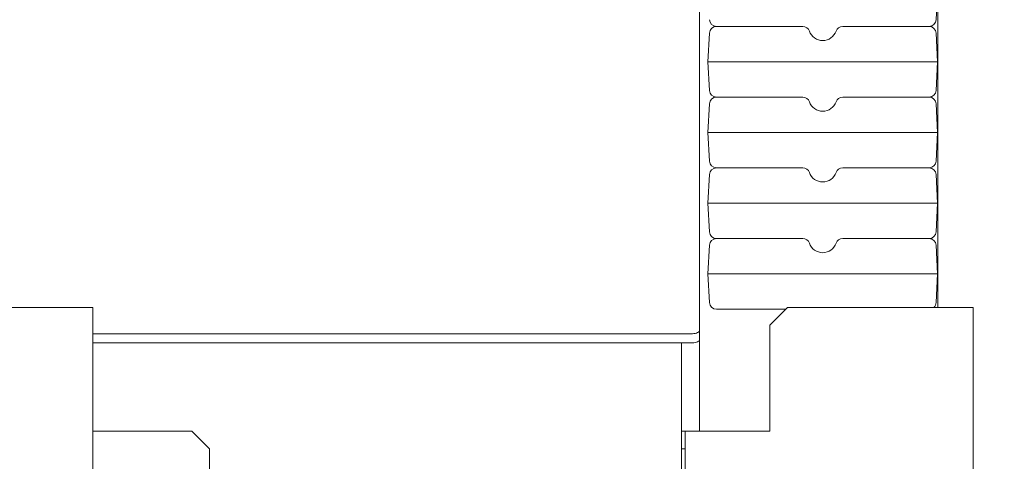
# Model space of a CAD drawing. Extents: x 6501 to 10545, y -161 to 2873.
# Drawn here: x 7286 to 7564, y 2309 to 2434 of the extents above; entities that cross this region are included whole.
import ezdxf

# ---------------------------------------------------------------- set-up
doc = ezdxf.new("R2010")
doc.units = 0
doc.header["$LTSCALE"] = 5
doc.layers.add('3', color=1, linetype='Continuous')
doc.layers.add('LAYER14', color=30, linetype='Continuous')
doc.layers.add('Bemaßungen(Brunner)', color=7, linetype='Continuous', lineweight=25)
doc.styles.add('Brunner 2014', font='arial.ttf', dxfattribs={"height": 35})
doc.dimstyles.new('Brunner 2014', dxfattribs={"dimscale": 5, "dimtxt": 35, "dimasz": 5, "dimexe": 3.175, "dimexo": 0, "dimgap": 0.762, "dimtad": 1, "dimdec": 0, "dimrnd": 1e-08, "dimtxsty": 'Brunner 2014', "dimcen": 0.09, "dimdle": 10, "dimclrd": 7, "dimclre": 7, "dimclrt": 7, "dimadec": 1, "dimazin": 2, "dimtfac": 0.666667, "dimtdec": 0, "dimtmove": 0, "dimatfit": 3, "dimldrblk": 'Filled-1', "dimfxl": 1, "dimtolj": 1, "dimlwd": 5, "dimlwe": 5, "dimarcsym": 0})

# ---------------------------------------------------------------- blocks, each defined once
blk = doc.blocks.new('*D252')
at = {"layer": 'Defpoints', "color": 0, "lineweight": 5, "transparency": 16777216}
for p in [(7478.03, 2449.53), (7686.28, 2449.53), (7509.93, 1447.53)]:
    blk.add_point(p, dxfattribs=at)
at = {"layer": 'LAYER14', "color": 7, "linetype": 'Continuous', "lineweight": 5, "transparency": 16777216}
for p, q in [((7478.03, 2449.53), (7702.15, 2449.53)), ((7686.28, 1472.53), (7686.28, 2424.53)), ((7509.93, 1447.53), (7702.15, 1447.53))]:
    blk.add_line(p, q, dxfattribs=at)
at = {"layer": 'LAYER14', "color": 7, "lineweight": 5, "transparency": 16777216}
for points in [[(7682.11, 2424.53), (7690.44, 2424.53), (7686.28, 2449.53)], [(7682.11, 1472.53), (7690.44, 1472.53), (7686.28, 1447.53)]]:
    blk.add_solid(points, dxfattribs=at)
at = {"layer": 'LAYER14', "color": 7, "lineweight": 9, "transparency": 16777216, "insert": (7646.73, 1955.35), "char_height": 35, "attachment_point": 2, "rotation": 90, "style": 'Brunner 2014'}
blk.add_mtext('\\A1;1002', dxfattribs=at)
blk = doc.blocks.new('Filled-1')
at = {"color": 0}
for p, q in [((0, 0), (-1, 0.167)), ((-1, 0.167), (-1, -0.167)), ((-1, 0), (0, 0)), ((-1, -0.167), (0, 0))]:
    blk.add_line(p, q, dxfattribs=at)
at = {"color": 0, "flags": 128}
blk.add_lwpolyline([(-1, -0.167), (0, 0), (-1, 0.167), (-1, -0.167)], dxfattribs=at)
at = {"color": 0}
blk.add_solid([(-1, -0.167), (0, 0), (-1, 0.167), (-1, -0.167)], dxfattribs=at)
blk = doc.blocks.new('*D255')
at = {"layer": 'Bemaßungen(Brunner)', "color": 7, "linetype": 'Continuous', "lineweight": 5, "transparency": 16777216}
for p, q in [((7443.71, 2591.77), (6600.49, 2591.77)), ((6616.37, 2566.77), (6616.37, 1609.53)), ((6884.86, 1584.53), (6600.49, 1584.53))]:
    blk.add_line(p, q, dxfattribs=at)
at = {"layer": 'Bemaßungen(Brunner)', "color": 7, "lineweight": 5, "transparency": 16777216}
for points in [[(6612.2, 2566.77), (6620.53, 2566.77), (6616.37, 2591.77)], [(6612.2, 1609.53), (6620.53, 1609.53), (6616.37, 1584.53)]]:
    blk.add_solid(points, dxfattribs=at)
at = {"layer": 'Defpoints', "color": 0, "lineweight": 5, "transparency": 16777216}
for p in [(7443.71, 2591.77), (6616.37, 1584.53), (6884.86, 1584.53)]:
    blk.add_point(p, dxfattribs=at)
at = {"layer": 'Bemaßungen(Brunner)', "color": 7, "lineweight": 9, "transparency": 16777216, "insert": (6594.69, 2053.08), "char_height": 35, "attachment_point": 5, "rotation": 90, "style": 'Brunner 2014'}
blk.add_mtext('\\A1;1007', dxfattribs=at)
blk = doc.blocks.new('*D256')
at = {"layer": '3', "color": 7, "linetype": 'Continuous', "lineweight": 5, "transparency": 16777216}
for p, q in [((7450.25, 2727.76), (7906.96, 2727.76)), ((7891.09, 1472.53), (7891.09, 2702.76)), ((7509.93, 1447.53), (7906.96, 1447.53))]:
    blk.add_line(p, q, dxfattribs=at)
at = {"layer": '3', "color": 7, "lineweight": 5, "transparency": 16777216}
for points in [[(7886.92, 2702.76), (7895.25, 2702.76), (7891.09, 2727.76)], [(7886.92, 1472.53), (7895.25, 1472.53), (7891.09, 1447.53)]]:
    blk.add_solid(points, dxfattribs=at)
at = {"layer": 'Defpoints', "color": 0, "lineweight": 5, "transparency": 16777216}
for p in [(7450.25, 2727.76), (7891.09, 2727.76), (7509.93, 1447.53)]:
    blk.add_point(p, dxfattribs=at)
at = {"layer": '3', "color": 1, "lineweight": 9, "transparency": 16777216, "insert": (7851.54, 2085.67), "char_height": 35, "attachment_point": 2, "rotation": 90, "style": 'Brunner 2014'}
blk.add_mtext('\\A1;1280', dxfattribs=at)
blk = doc.blocks.new('*D280')
at = {"layer": 'Bemaßungen(Brunner)', "color": 7, "linetype": 'Continuous', "lineweight": 5, "transparency": 16777216}
for p, q in [((7488.71, 2591.77), (7809.01, 2591.77)), ((7793.13, 2566.77), (7793.13, 1472.53)), ((7509.93, 1447.53), (7809.01, 1447.53))]:
    blk.add_line(p, q, dxfattribs=at)
at = {"layer": 'Bemaßungen(Brunner)', "color": 7, "lineweight": 5, "transparency": 16777216}
for points in [[(7788.97, 2566.77), (7797.3, 2566.77), (7793.13, 2591.77)], [(7788.97, 1472.53), (7797.3, 1472.53), (7793.13, 1447.53)]]:
    blk.add_solid(points, dxfattribs=at)
at = {"layer": 'Defpoints', "color": 0, "lineweight": 5, "transparency": 16777216}
for p in [(7488.71, 2591.77), (7509.93, 1447.53), (7793.13, 1447.53)]:
    blk.add_point(p, dxfattribs=at)
at = {"layer": 'Bemaßungen(Brunner)', "color": 1, "lineweight": 9, "transparency": 16777216, "insert": (7771.75, 2007.56), "char_height": 35, "attachment_point": 5, "rotation": 90, "style": 'Brunner 2014'}
blk.add_mtext('\\A1;1144', dxfattribs=at)

msp = doc.modelspace()

# ---------------------------------------------------------------- linework, layer by layer
at = {"linetype": 'Continuous', "lineweight": 9}
for p, q in [((7545.46, 2779.53), (7545.46, 2352.53)), ((7478.03, 2346.12), (7478.03, 2448.72)), ((7544.95, 2433.92), (7545.37, 2442.03)), ((7480.8, 2430.13), (7480.37, 2422.03)), ((7487.38, 2432.03), (7482.8, 2432.03)), ((7507.22, 2432.03), (7487.38, 2432.03)), ((7538.37, 2432.03), (7518.53, 2432.03)), ((7542.95, 2432.03), (7538.37, 2432.03)), ((7545.37, 2422.03), (7544.95, 2430.13)), ((7480.37, 2422.03), (7480.96, 2422.03)), ((7480.37, 2422.03), (7480.8, 2413.92)), ((7485.79, 2422.03), (7480.96, 2422.03)), ((7485.79, 2422.03), (7487.2, 2422.03)), ((7538.55, 2422.03), (7487.2, 2422.03)), ((7539.96, 2422.03), (7538.55, 2422.03)), ((7544.79, 2422.03), (7539.96, 2422.03)), ((7544.79, 2422.03), (7545.37, 2422.03)), ((7544.95, 2413.92), (7545.37, 2422.03)), ((7482.8, 2412.03), (7487.38, 2412.03)), ((7487.38, 2412.03), (7507.22, 2412.03)), ((7518.53, 2412.03), (7538.37, 2412.03)), ((7538.37, 2412.03), (7542.95, 2412.03)), ((7480.8, 2410.13), (7480.37, 2402.03)), ((7545.37, 2402.03), (7544.95, 2410.13)), ((7480.37, 2402.03), (7480.96, 2402.03)), ((7480.37, 2402.03), (7480.8, 2393.92)), ((7485.79, 2402.03), (7480.96, 2402.03)), ((7485.79, 2402.03), (7487.2, 2402.03)), ((7538.55, 2402.03), (7487.2, 2402.03)), ((7539.96, 2402.03), (7538.55, 2402.03)), ((7544.79, 2402.03), (7539.96, 2402.03)), ((7544.79, 2402.03), (7545.37, 2402.03)), ((7544.95, 2393.92), (7545.37, 2402.03)), ((7482.8, 2392.03), (7487.38, 2392.03)), ((7487.38, 2392.03), (7507.22, 2392.03)), ((7518.53, 2392.03), (7538.37, 2392.03)), ((7538.37, 2392.03), (7542.95, 2392.03)), ((7480.8, 2390.13), (7480.37, 2382.03)), ((7545.37, 2382.03), (7544.95, 2390.13)), ((7480.37, 2382.03), (7480.96, 2382.03)), ((7480.37, 2382.03), (7480.8, 2373.92)), ((7485.79, 2382.03), (7480.96, 2382.03)), ((7485.79, 2382.03), (7487.2, 2382.03)), ((7538.55, 2382.03), (7487.2, 2382.03)), ((7539.96, 2382.03), (7538.55, 2382.03)), ((7544.79, 2382.03), (7539.96, 2382.03)), ((7544.79, 2382.03), (7545.37, 2382.03)), ((7544.95, 2373.92), (7545.37, 2382.03)), ((7482.8, 2372.03), (7487.38, 2372.03)), ((7487.38, 2372.03), (7507.22, 2372.03)), ((7518.53, 2372.03), (7538.37, 2372.03)), ((7538.37, 2372.03), (7542.95, 2372.03)), ((7480.8, 2370.13), (7480.37, 2362.03)), ((7545.37, 2362.03), (7544.95, 2370.13)), ((7480.37, 2362.03), (7480.96, 2362.03)), ((7480.37, 2362.03), (7480.8, 2353.92)), ((7485.79, 2362.03), (7480.96, 2362.03)), ((7485.79, 2362.03), (7487.2, 2362.03)), ((7538.55, 2362.03), (7487.2, 2362.03)), ((7539.96, 2362.03), (7538.55, 2362.03)), ((7544.79, 2362.03), (7539.96, 2362.03)), ((7544.79, 2362.03), (7545.37, 2362.03)), ((7544.95, 2353.92), (7545.37, 2362.03)), ((7304.34, 2352.53), (7178.34, 2352.53)), ((7304.34, 2352.53), (7306.34, 2352.53)), ((7306.34, 1601.53), (7306.34, 2352.53)), ((7482.8, 2352.03), (7487.38, 2352.03)), ((7487.38, 2352.03), (7502.43, 2352.03)), ((7497.93, 2347.53), (7502.93, 2352.53)), ((7500.87, 2352.03), (7500.87, 2352.03)), ((7553.43, 2352.53), (7502.93, 2352.53)), ((7553.43, 2352.53), (7555.43, 2352.53)), ((7555.43, 1601.53), (7555.43, 2352.53)), ((7497.93, 2317.53), (7497.93, 2347.53)), ((7306.34, 2345.12), (7476.03, 2345.12)), ((7478.03, 2343.53), (7478.03, 2346.12)), ((7478.03, 2343.53), (7478.03, 2317.53)), ((7466.93, 2342.53), (7306.34, 2342.53)), ((7470.35, 2342.53), (7466.93, 2342.53)), ((7470.35, 2342.53), (7476.03, 2342.53)), ((7472.93, 2342.53), (7472.93, 1597.53)), ((7306.34, 2317.53), (7307.34, 2317.53)), ((7307.34, 2317.53), (7334.34, 2317.53)), ((7334.34, 2317.53), (7339.34, 2312.53)), ((7472.93, 2317.53), (7473.93, 2317.53)), ((7473.93, 2317.53), (7473.93, 2312.53)), ((7473.93, 2317.53), (7474.93, 2317.53)), ((7497.93, 2317.53), (7474.93, 2317.53)), ((7339.34, 2312.53), (7339.34, 1673.53)), ((7472.93, 2312.53), (7473.93, 2312.53)), ((7473.93, 2312.53), (7473.93, 2225.53))]:
    msp.add_line(p, q, dxfattribs=at)
at = {"linetype": 'Continuous', "lineweight": 9, "flags": 128}
for points in [[(7478.03, 2346.12), (7477.99, 2345.93), (7477.87, 2345.74), (7477.69, 2345.57), (7477.44, 2345.42), (7477.14, 2345.29), (7476.79, 2345.2), (7476.42, 2345.14), (7476.03, 2345.12)], [(7476.03, 2342.53), (7476.42, 2342.55), (7476.79, 2342.6), (7477.14, 2342.69), (7477.44, 2342.82), (7477.69, 2342.97), (7477.87, 2343.14), (7477.99, 2343.33), (7478.03, 2343.53)]]:
    msp.add_lwpolyline(points, dxfattribs=at)
at = {"linetype": 'Continuous', "lineweight": 9}
for centre, radius, start, end in [((7482.8, 2434.03), 2, 183, 270), ((7542.95, 2434.03), 2, 270, 357), ((7482.8, 2430.03), 2, 90, 177), ((7507.22, 2430.03), 2, 19.4712, 90), ((7512.87, 2432.03), 4, 199.4712, 340.5288), ((7518.53, 2430.03), 2, 90, 160.5288), ((7542.95, 2430.03), 2, 3, 90), ((7482.8, 2414.03), 2, 183, 270), ((7542.95, 2414.03), 2, 270, 357), ((7482.8, 2410.03), 2, 90, 177), ((7507.22, 2410.03), 2, 19.4712, 90), ((7512.87, 2412.03), 4, 199.4712, 340.5288), ((7518.53, 2410.03), 2, 90, 160.5288), ((7542.95, 2410.03), 2, 3, 90), ((7482.8, 2394.03), 2, 183, 270), ((7542.95, 2394.03), 2, 270, 357), ((7482.8, 2390.03), 2, 90, 177), ((7507.22, 2390.03), 2, 19.4712, 90), ((7518.53, 2390.03), 2, 90, 160.5288), ((7542.95, 2390.03), 2, 3, 90), ((7512.87, 2392.03), 4, 199.4712, 340.5288), ((7482.8, 2374.03), 2, 183, 270), ((7482.8, 2370.03), 2, 90, 177), ((7507.22, 2370.03), 2, 19.4712, 90), ((7518.53, 2370.03), 2, 90, 160.5288), ((7542.95, 2374.03), 2, 270, 357), ((7542.95, 2370.03), 2, 3, 90), ((7512.87, 2372.03), 4, 199.4712, 340.5288), ((7482.8, 2354.03), 2, 183, 270), ((7542.95, 2354.03), 2, 311.4096, 357)]:
    msp.add_arc(centre, radius, start, end, dxfattribs=at)
for points, knots in [([(7491.38, 2412.03), (7491.24, 2412.03), (7490.89, 2412.03), (7490.44, 2412.03), (7490.18, 2412.03)], [0, 0, 0, 0, 0.405872, 1, 1, 1, 1]), ([(7491.84, 2412.03), (7491.82, 2412.03), (7491.81, 2412.03), (7491.67, 2412.03), (7491.66, 2412.03)], [0, 0, 0, 0, 0.9072857, 1, 1, 1, 1]), ([(7491.38, 2392.03), (7491.24, 2392.03), (7490.89, 2392.03), (7490.44, 2392.03), (7490.18, 2392.03)], [0, 0, 0, 0, 0.405872, 1, 1, 1, 1]), ([(7491.84, 2392.03), (7491.82, 2392.03), (7491.81, 2392.03), (7491.67, 2392.03), (7491.66, 2392.03)], [0, 0, 0, 0, 0.9072857, 1, 1, 1, 1]), ([(7491.38, 2372.03), (7491.24, 2372.03), (7490.89, 2372.03), (7490.44, 2372.03), (7490.18, 2372.03)], [0, 0, 0, 0, 0.405872, 1, 1, 1, 1]), ([(7491.84, 2372.03), (7491.82, 2372.03), (7491.81, 2372.03), (7491.67, 2372.03), (7491.66, 2372.03)], [0, 0, 0, 0, 0.9072857, 1, 1, 1, 1])]:
    msp.add_open_spline(points, degree=3, knots=knots, dxfattribs=at)

# ---------------------------------------------------------------- dimensions: what is measured, and where the dimension line sits
at = {"layer": '3', "color": 1, "lineweight": 9}
dim = msp.add_linear_dim(base=(7891.09, 2727.76), p1=(7509.93, 1447.53), p2=(7450.25, 2727.76), angle=90, dimstyle='Brunner 2014', override={"dimclrt": 1}, dxfattribs=at)
dim.commit()
dim.dimension.update_dxf_attribs({"geometry": '*D256', "text_midpoint": (7891.09, 2085.67), "dimtype": 160})
at = {"layer": 'Bemaßungen(Brunner)', "lineweight": 9}
dim = msp.add_linear_dim(base=(6616.37, 1584.53), p1=(7443.71, 2591.77), p2=(6884.86, 1584.53), angle=90, dimstyle='Brunner 2014', dxfattribs=at)
dim.commit()
dim.dimension.update_dxf_attribs({"geometry": '*D255', "text_midpoint": (6616.37, 2053.08), "dimtype": 160})
dim = msp.add_linear_dim(base=(7793.13, 1447.53), p1=(7488.71, 2591.77), p2=(7509.93, 1447.53), angle=90, dimstyle='Brunner 2014', override={"dimclrt": 1}, dxfattribs=at)
dim.commit()
dim.dimension.update_dxf_attribs({"geometry": '*D280', "text_midpoint": (7793.13, 2007.56), "dimtype": 160})
at = {"layer": 'LAYER14', "lineweight": 9}
dim = msp.add_linear_dim(base=(7686.28, 2449.53), p1=(7509.93, 1447.53), p2=(7478.03, 2449.53), angle=90, dimstyle='Brunner 2014', dxfattribs=at)
dim.commit()
dim.dimension.update_dxf_attribs({"geometry": '*D252', "text_midpoint": (7686.28, 1955.35), "dimtype": 160})

doc.saveas('drawing.dxf')
